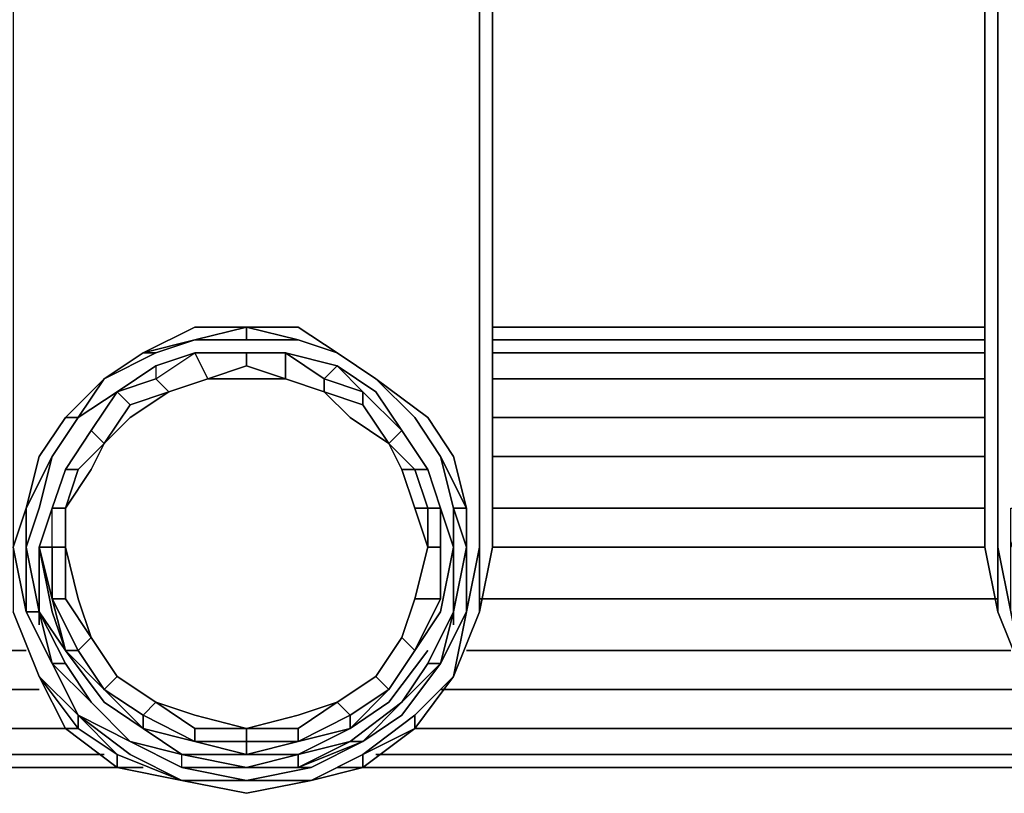
# Model space of a CAD drawing. Units: millimetres. Extents: x 0 to 35.1, y -26.4 to 0.
# Drawn here: x 15.7 to 18.3, y -26.4 to -24.4 of the extents above; entities that cross this region are included whole.
import ezdxf

# ---------------------------------------------------------------- set-up
doc = ezdxf.new("R2010")
doc.units = ezdxf.units.MM
doc.layers.get('0').update_dxf_attribs({"true_color": 0x5890e1})

msp = doc.modelspace()

# ---------------------------------------------------------------- linework, layer by layer
at = {"color": 121}
for points in [[(15.6725, -24.3248), (15.6725, -25.4105), (15.6725, -25.5122), (15.6725, -25.6477), (15.6725, -25.7494), (15.6725, -25.9189), (15.7402, -26.0883), (15.843, -26.19), (15.843, -26.225), (15.9447, -26.2928), (15.9447, -26.3267), (15.8091, -26.225), (15.7402, -26.0883), (15.843, -26.225), (15.8091, -26.225), (15.7402, -26.0883), (15.843, -26.19)], [(16.9276, -24.3248), (16.9276, -25.4105)], [(16.4192, -25.2071), (16.2836, -25.2071), (16.2836, -25.1732), (16.148, -25.2071), (16.0464, -25.241)], [(16.2836, -25.1732), (16.2836, -25.2071), (16.148, -25.2071)], [(16.4192, -25.2071), (16.2836, -25.1732), (16.148, -25.2071)], [(16.2836, -25.1732), (16.4192, -25.2071)], [(16.4192, -25.2071), (16.2836, -25.1732)], [(16.148, -25.2071), (16.0464, -25.241), (16.0125, -25.241), (15.9108, -25.3088), (15.843, -25.4105), (15.9447, -25.3427)], [(16.0464, -25.241), (16.148, -25.2071), (16.2836, -25.2071)], [(16.2836, -25.2071), (16.4192, -25.2071), (16.5209, -25.241)], [(16.2836, -25.2071), (16.4192, -25.2071), (16.5209, -25.241), (16.6225, -25.3088)], [(16.5209, -25.241), (16.4192, -25.2071)], [(16.5209, -25.241), (16.4192, -25.2071)], [(15.843, -25.4105), (15.9108, -25.3088), (16.0464, -25.241)], [(16.148, -25.241), (16.0464, -25.2749), (15.9447, -25.3427), (15.843, -25.4105)], [(15.843, -25.5461), (15.9108, -25.4783), (15.9786, -25.4105), (16.0803, -25.3427), (16.1819, -25.3088), (16.2836, -25.3088), (16.3853, -25.3088), (16.3853, -25.241)], [(16.0125, -25.241), (16.0464, -25.241), (15.9108, -25.3088)], [(15.9108, -25.4783), (15.9786, -25.3766), (15.9108, -25.4783), (15.9786, -25.4105), (16.0803, -25.3427), (15.9786, -25.3766), (16.0803, -25.3427), (16.0464, -25.3088), (16.148, -25.241), (16.0464, -25.2749), (16.148, -25.241), (16.2836, -25.241)], [(16.0125, -25.241), (15.9108, -25.3088)], [(15.9447, -25.3427), (16.0464, -25.3088), (16.148, -25.241)], [(16.0464, -25.2749), (16.148, -25.241)], [(16.3853, -25.241), (16.2836, -25.241), (16.148, -25.241)], [(16.148, -25.241), (16.2836, -25.241)], [(16.2836, -25.241), (16.3853, -25.241)], [(16.3853, -25.241), (16.2836, -25.241)], [(16.3853, -25.241), (16.3853, -25.3088), (16.2836, -25.2749), (16.2836, -25.241)], [(16.2836, -25.241), (16.3853, -25.241)], [(16.6225, -25.3088), (16.5209, -25.241)], [(16.5209, -25.241), (16.6225, -25.3088)], [(16.6225, -25.3088), (16.5209, -25.241)], [(16.5209, -25.241), (16.6225, -25.3088)], [(16.6225, -25.3088), (16.5209, -25.241)], [(16.6225, -25.3088), (16.5209, -25.241)], [(16.5209, -25.241), (16.6225, -25.3088)], [(15.9447, -25.3427), (16.0464, -25.2749)], [(16.0464, -25.2749), (16.0464, -25.3088), (15.9447, -25.3427)], [(16.0464, -25.2749), (16.0464, -25.3088), (16.0803, -25.3427), (15.9786, -25.3766), (15.9447, -25.3427)], [(16.1819, -25.3088), (16.2836, -25.2749), (16.3853, -25.3088), (16.487, -25.3427)], [(16.6225, -25.3427), (16.5209, -25.2749), (16.6225, -25.3427), (16.6903, -25.4444), (16.5886, -25.3427), (16.5209, -25.2749)], [(15.9108, -25.3088), (15.8091, -25.4105)], [(15.9108, -25.3088), (15.843, -25.4105)], [(16.3853, -25.3088), (16.2836, -25.3088), (16.1819, -25.3088)], [(16.6564, -25.4783), (16.5548, -25.4105), (16.487, -25.3427), (16.5886, -25.3766), (16.5886, -25.3427), (16.487, -25.3088), (16.487, -25.3427)], [(16.7242, -25.4105), (16.6225, -25.3088)], [(16.6225, -25.3088), (16.7242, -25.4105)], [(16.792, -25.5122), (16.7242, -25.4105), (16.6225, -25.3088)], [(16.9276, -25.7494), (16.8937, -25.9189), (16.8937, -25.7494), (16.8598, -25.9189), (16.8598, -25.7494), (16.8598, -25.6477), (16.8259, -25.5122), (16.7581, -25.4105), (16.6225, -25.3088), (16.7242, -25.4105), (16.6225, -25.3088)], [(15.8091, -25.6477), (15.843, -25.5461), (15.9108, -25.4783), (15.8769, -25.4444), (15.9447, -25.3427)], [(15.8769, -25.4444), (15.8091, -25.5461), (15.843, -25.5461), (15.8091, -25.6477), (15.8769, -25.5461), (15.9108, -25.4783), (15.9786, -25.3766), (15.9447, -25.3427)], [(15.843, -25.4105), (15.9447, -25.3427)], [(15.8769, -25.4444), (15.9447, -25.3427)], [(15.8769, -25.4444), (15.9447, -25.3427)], [(15.9447, -25.3427), (15.8769, -25.4444)], [(15.9447, -25.3427), (15.9786, -25.3766), (15.9108, -25.4783), (15.8769, -25.4444)], [(15.8769, -25.4444), (15.9447, -25.3427)], [(15.9786, -25.3766), (16.0803, -25.3427), (15.9786, -25.4105), (15.9108, -25.4783)], [(16.487, -25.3427), (16.5886, -25.3766), (16.6564, -25.4783)], [(16.6564, -25.4783), (16.5548, -25.4105), (16.487, -25.3427)], [(16.487, -25.3427), (16.5548, -25.4105), (16.6564, -25.4783)], [(16.7581, -25.5461), (16.6903, -25.4444), (16.6225, -25.3427)], [(15.8091, -25.4105), (15.7402, -25.5122), (15.7064, -25.6477), (15.7064, -25.7494), (15.7064, -25.9189), (15.7064, -25.7494), (15.7064, -25.9189), (15.6725, -25.7494), (15.7064, -25.6477), (15.7402, -25.5122)], [(15.7402, -25.9189), (15.7064, -25.7494), (15.7402, -25.6477), (15.7741, -25.5122), (15.843, -25.4105)], [(15.8091, -25.4105), (15.7402, -25.5122), (15.7064, -25.6477), (15.7064, -25.7494), (15.7064, -25.9189), (15.7741, -26.0544)], [(15.8091, -25.4105), (15.7402, -25.5122)], [(15.843, -25.4105), (15.7741, -25.5122)], [(15.7741, -25.5122), (15.843, -25.4105)], [(15.843, -25.4105), (15.7741, -25.5122)], [(15.7741, -25.5122), (15.843, -25.4105)], [(15.8091, -25.4105), (15.843, -25.4105)], [(16.7242, -25.4105), (16.792, -25.5122)], [(16.9276, -25.7494), (16.9276, -25.6477), (16.9276, -25.5122), (16.9276, -25.4105)], [(16.9276, -25.5122), (16.9276, -25.4105)], [(16.9276, -25.5122), (16.9276, -25.4105)], [(15.8091, -25.5461), (15.8769, -25.4444)], [(15.8091, -25.5461), (15.8769, -25.4444)], [(15.8769, -25.4444), (15.8091, -25.5461)], [(15.8769, -25.4444), (15.9108, -25.4783), (15.843, -25.5461), (15.8091, -25.5461)], [(15.8091, -25.5461), (15.8769, -25.4444)], [(16.7581, -25.5461), (16.7242, -25.5461), (16.6564, -25.4783), (16.6903, -25.4444)], [(16.6564, -25.4783), (16.6903, -25.5461), (16.6564, -25.4783), (16.6903, -25.4444)], [(16.6903, -25.4444), (16.7581, -25.5461)], [(15.9108, -25.4783), (15.8769, -25.5461), (15.8091, -25.6477)], [(16.6564, -25.4783), (16.7242, -25.5461), (16.7581, -25.6477), (16.7581, -25.7494)], [(16.7242, -25.6477), (16.6903, -25.5461), (16.7242, -25.5461), (16.6903, -25.5461), (16.6564, -25.4783)], [(15.7741, -25.5122), (15.7064, -25.6477)], [(15.7064, -25.6477), (15.7741, -25.5122)], [(15.7402, -25.9189), (15.7064, -25.7494), (15.7064, -25.6477), (15.7741, -25.5122)], [(15.7402, -25.5122), (15.7064, -25.6477)], [(15.8091, -25.5461), (15.7741, -25.6477), (15.7402, -25.7494), (15.7402, -25.9189)], [(15.7741, -25.6477), (15.8091, -25.5461)], [(15.8091, -25.5461), (15.7741, -25.6477)], [(15.8091, -25.5461), (15.843, -25.5461), (15.8091, -25.6477), (15.7741, -25.6477)], [(15.7741, -25.6477), (15.8091, -25.5461)], [(15.7741, -25.6477), (15.8091, -25.5461)], [(16.6903, -25.5461), (16.7242, -25.6477)], [(16.792, -25.7494), (16.7581, -25.7494), (16.7581, -25.6477), (16.7242, -25.5461), (16.7581, -25.5461)], [(16.7581, -25.5461), (16.7242, -25.5461), (16.7581, -25.6477), (16.7242, -25.6477)], [(16.792, -25.6477), (16.7581, -25.5461)], [(16.7581, -25.5461), (16.792, -25.6477)], [(16.792, -25.6477), (16.7581, -25.5461)], [(16.7581, -25.5461), (16.792, -25.6477)], [(15.7064, -25.7494), (15.7064, -25.6477)], [(15.7064, -25.6477), (15.7064, -25.7494)], [(15.7064, -25.7494), (15.7064, -25.6477)], [(15.7741, -25.6477), (15.7402, -25.7494), (15.7741, -25.7494), (15.8091, -25.7494), (15.8091, -25.885), (15.7741, -25.885)], [(15.8091, -26.0206), (15.7741, -25.885), (15.7741, -25.7494), (15.7402, -25.7494), (15.7741, -25.6477)], [(15.8091, -25.6477), (15.8091, -25.7494)], [(16.7581, -25.7494), (16.7242, -25.885), (16.6903, -25.9867), (16.7242, -25.885), (16.792, -25.885), (16.7242, -26.0206), (16.6564, -26.1222), (16.6225, -26.0883), (16.6903, -25.9867), (16.7242, -25.885), (16.7581, -25.7494), (16.792, -25.7494), (16.792, -25.6477)], [(16.8259, -25.7494), (16.792, -25.6477)], [(16.792, -25.6477), (16.8259, -25.7494)], [(16.792, -25.885), (16.792, -25.7494), (16.792, -25.6477)], [(16.792, -25.6477), (16.792, -25.7494), (16.792, -25.885)], [(16.8259, -25.6477), (16.8598, -25.7494), (16.8259, -25.9189)], [(16.8259, -25.9189), (16.8598, -25.7494), (16.8259, -25.6477)], [(16.8259, -25.6477), (16.8598, -25.7494), (16.8259, -25.9189)], [(16.8259, -25.7494), (16.8259, -25.6477)], [(16.8259, -25.6477), (16.8259, -25.7494)], [(16.8259, -25.6477), (16.8598, -25.7494), (16.8259, -25.9189)], [(16.8259, -25.6477), (16.8598, -25.6477), (16.8598, -25.7494)], [(16.8598, -25.7494), (16.8598, -25.6477), (16.8259, -25.6477)], [(16.8598, -25.7494), (16.8259, -25.6477)], [(15.7064, -25.9189), (15.7064, -25.7494), (15.7402, -25.9189)], [(15.7402, -25.9189), (15.7064, -25.7494)], [(15.7064, -25.7494), (15.7402, -25.9189)], [(15.7402, -25.9189), (15.7064, -25.7494)], [(15.7064, -25.7494), (15.7402, -25.9189)], [(15.7402, -25.9189), (15.7064, -25.7494)], [(15.7064, -25.9189), (15.7064, -25.7494)], [(15.7064, -25.7494), (15.7064, -25.9189)], [(15.7402, -25.9189), (15.7402, -25.7494)], [(15.7402, -25.7494), (15.7741, -25.885), (15.8091, -26.0206)], [(15.9108, -26.1222), (15.8091, -26.0206), (15.843, -26.0206), (15.7741, -25.885), (15.8091, -25.885), (15.8091, -25.7494)], [(15.8769, -25.9867), (15.8091, -25.885), (15.8091, -25.7494)], [(15.8091, -25.7494), (15.843, -25.885), (15.8769, -25.9867)], [(15.9447, -26.0883), (15.8769, -25.9867), (15.843, -25.885), (15.8091, -25.7494)], [(16.6564, -26.1561), (16.5548, -26.225), (16.6564, -26.1222), (16.7242, -26.0206), (16.6903, -25.9867), (16.6225, -26.0883), (16.6903, -25.9867), (16.7242, -25.885), (16.7581, -25.7494)], [(16.7242, -26.0206), (16.792, -25.885), (16.7242, -26.0206), (16.792, -25.9189), (16.8259, -25.7494)], [(16.8598, -25.7494), (16.8259, -25.9189)], [(16.8259, -25.9189), (16.8598, -25.7494)], [(16.8598, -25.7494), (16.8259, -25.9189)], [(16.8259, -25.9189), (16.8598, -25.7494)], [(16.9276, -25.7494), (16.8937, -25.9189)], [(16.8937, -25.9189), (16.9276, -25.7494)], [(16.7242, -25.885), (16.6903, -25.9867), (16.6225, -26.0883), (16.5209, -26.1561), (16.6225, -26.0883), (16.6564, -26.1222), (16.5548, -26.19), (16.5548, -26.225), (16.4192, -26.2589), (16.5548, -26.225), (16.4192, -26.2928), (16.5548, -26.2589), (16.4192, -26.3267), (16.5886, -26.2589), (16.5548, -26.2589)], [(16.792, -25.885), (16.7242, -25.885), (16.6903, -25.9867), (16.7242, -26.0206), (16.6564, -26.1222)], [(15.7741, -26.0544), (15.7064, -25.9189)], [(15.7064, -25.9189), (15.7741, -26.0544)], [(15.7741, -26.0544), (15.7064, -25.9189)], [(15.7064, -25.9189), (15.7741, -26.0544)], [(15.7402, -25.9189), (15.7741, -26.0544), (15.8769, -26.1561)], [(15.7402, -25.9189), (15.7741, -26.0544), (15.8769, -26.1561)], [(15.8769, -26.1561), (15.8091, -26.0544), (15.7402, -25.9189), (15.7741, -26.0544), (15.7402, -25.9189)], [(15.7402, -25.9189), (15.8091, -26.0544), (15.8769, -26.1561)], [(15.8769, -26.1561), (15.8091, -26.0544), (15.7402, -25.9189)], [(15.7402, -25.9189), (15.8091, -26.0206), (15.9108, -26.1561), (15.8091, -26.0206)], [(15.8091, -26.0206), (15.7402, -25.9189)], [(16.8259, -25.9189), (16.792, -26.0544), (16.6903, -26.19), (16.5886, -26.2589), (16.6903, -26.1561), (16.5886, -26.2589), (16.5548, -26.2589), (16.5886, -26.2589), (16.4192, -26.3267), (16.2836, -26.3267), (16.4531, -26.3267), (16.4192, -26.3267), (16.2836, -26.3267), (16.4531, -26.3267), (16.2836, -26.3606), (16.4531, -26.3606), (16.2836, -26.3945), (16.4531, -26.3606), (16.5886, -26.2928), (16.5886, -26.3267), (16.4531, -26.3606), (16.5886, -26.3267), (16.7242, -26.225), (16.7242, -26.19), (16.8259, -26.0883), (16.7242, -26.225)], [(16.8259, -25.9189), (16.792, -26.0544), (16.8598, -25.9189), (16.8259, -26.0883), (16.7242, -26.225), (16.8259, -26.0883), (16.7242, -26.19)], [(16.8259, -25.9189), (16.792, -26.0544)], [(16.792, -26.0544), (16.8259, -25.9189)], [(16.6225, -26.0883), (16.6903, -25.9867), (16.6225, -26.0883), (16.6564, -26.1222)], [(15.8091, -26.0206), (15.9108, -26.1222), (16.0125, -26.225)], [(15.9108, -26.1222), (15.8091, -26.0206)], [(15.8091, -26.0206), (15.843, -26.0206), (15.9108, -26.1222)], [(16.6564, -26.1561), (16.7581, -26.0206)], [(15.8769, -26.1561), (15.7741, -26.0544)], [(15.8769, -26.1561), (15.7741, -26.0544)], [(15.7741, -26.0544), (15.8769, -26.1561)], [(15.8769, -26.1561), (15.7741, -26.0544)], [(15.7741, -26.0544), (15.8769, -26.1561)], [(15.8769, -26.1561), (15.7741, -26.0544), (15.843, -26.19), (15.9447, -26.2928)], [(16.7581, -26.0544), (16.6903, -26.1561), (16.5548, -26.2589)], [(16.5548, -26.2589), (16.6903, -26.1561), (16.7581, -26.0544)], [(16.7581, -26.0544), (16.792, -26.0544), (16.6903, -26.1561), (16.5548, -26.2589)], [(16.7581, -26.0544), (16.6903, -26.1561)], [(16.6903, -26.1561), (16.7581, -26.0544)], [(16.792, -26.0544), (16.7581, -26.0544)], [(15.9447, -26.0883), (16.0464, -26.1561), (15.9447, -26.0883), (15.9108, -26.1222)], [(16.0464, -26.1561), (15.9447, -26.0883)], [(16.0464, -26.1561), (15.9447, -26.0883)], [(15.9786, -26.2589), (16.1142, -26.2928), (16.0125, -26.225), (16.148, -26.2589), (16.0125, -26.19), (16.0464, -26.1561), (15.9447, -26.0883), (16.0464, -26.1561), (16.148, -26.225)], [(16.4531, -26.3606), (16.5886, -26.3267), (16.5886, -26.2928), (16.7242, -26.225), (16.5886, -26.3267), (16.7242, -26.225), (16.8259, -26.0883), (16.7242, -26.19), (16.5886, -26.2928)], [(16.5548, -26.225), (16.5548, -26.19), (16.6564, -26.1222), (16.5548, -26.19), (16.5209, -26.1561), (16.6225, -26.0883), (16.5209, -26.1561)], [(15.9108, -26.1222), (16.0125, -26.225), (16.148, -26.2589), (16.2836, -26.2928), (16.148, -26.2589)], [(16.0125, -26.19), (15.9108, -26.1222)], [(16.4531, -26.3267), (16.2836, -26.3267), (16.1142, -26.3267), (16.2836, -26.3606), (16.1142, -26.3606), (16.2836, -26.3945), (16.1142, -26.3606), (15.9786, -26.2928), (15.843, -26.19), (15.9786, -26.2589), (15.8769, -26.1561), (15.9786, -26.2589), (16.1142, -26.3267)], [(15.9786, -26.2589), (15.8769, -26.1561)], [(15.8769, -26.1561), (15.9786, -26.2589)], [(15.9786, -26.2589), (15.8769, -26.1561)], [(15.8769, -26.1561), (15.9786, -26.2589)], [(15.9786, -26.2589), (15.8769, -26.1561)], [(15.9786, -26.2589), (15.8769, -26.1561)], [(15.8769, -26.1561), (15.9786, -26.2589)], [(15.8769, -26.1561), (15.9786, -26.2589), (16.1142, -26.3267)], [(16.148, -26.225), (16.0464, -26.1561)], [(16.2836, -26.225), (16.4192, -26.19), (16.5209, -26.1561), (16.4192, -26.225), (16.5209, -26.1561), (16.5548, -26.19), (16.4192, -26.2589), (16.2836, -26.2928), (16.4192, -26.2928), (16.2836, -26.3267), (16.4192, -26.3267), (16.4192, -26.2928), (16.2836, -26.3267), (16.1142, -26.2928)], [(16.5209, -26.1561), (16.4192, -26.225), (16.2836, -26.225)], [(16.6903, -26.1561), (16.5548, -26.2589)], [(16.5886, -26.2928), (16.4531, -26.3606), (16.2836, -26.3606), (16.1142, -26.3606), (15.9786, -26.2928), (15.843, -26.19)], [(16.0125, -26.19), (16.148, -26.2589), (16.2836, -26.2589), (16.2836, -26.2928), (16.2836, -26.2589), (16.4192, -26.2589), (16.2836, -26.2928), (16.2836, -26.2589), (16.148, -26.2589), (16.2836, -26.2928), (16.1142, -26.2928), (16.2836, -26.3267), (16.1142, -26.3267), (16.1142, -26.2928)], [(16.2836, -26.225), (16.4192, -26.225), (16.4192, -26.2589), (16.5548, -26.19), (16.5548, -26.225)], [(15.8091, -26.225), (15.9447, -26.3267), (16.1142, -26.3606)], [(16.2836, -26.225), (16.148, -26.225)], [(16.2836, -26.2928), (16.4192, -26.2589), (16.2836, -26.2589), (16.2836, -26.225)], [(16.4192, -26.225), (16.2836, -26.225)], [(15.9786, -26.2589), (16.1142, -26.3267), (16.1142, -26.2928), (16.2836, -26.3267), (16.4192, -26.2928)], [(15.9786, -26.2589), (16.1142, -26.2928)], [(16.1142, -26.2928), (15.9786, -26.2589)], [(16.1142, -26.2928), (15.9786, -26.2589)], [(16.1142, -26.3267), (15.9786, -26.2589)], [(15.9786, -26.2589), (16.1142, -26.3267)], [(16.1142, -26.3267), (15.9786, -26.2589)], [(15.9786, -26.2589), (16.1142, -26.3267)], [(16.1142, -26.3267), (15.9786, -26.2589)], [(16.5548, -26.2589), (16.4192, -26.2928), (16.4192, -26.3267), (16.2836, -26.3267)], [(16.4531, -26.3267), (16.2836, -26.3606), (16.4531, -26.3267), (16.5886, -26.2589)], [(16.5886, -26.2589), (16.4192, -26.3267), (16.5548, -26.2589)], [(16.5548, -26.2589), (16.4192, -26.3267)], [(16.4192, -26.3267), (16.4192, -26.2928), (16.5548, -26.2589)], [(16.4531, -26.3606), (16.5886, -26.2928)], [(16.5886, -26.2928), (16.4531, -26.3606)], [(16.4531, -26.3606), (16.5886, -26.2928)], [(16.4531, -26.3606), (16.5886, -26.2928)], [(16.5886, -26.2928), (16.4531, -26.3606)], [(16.5886, -26.2928), (16.5886, -26.3267), (16.4531, -26.3606)], [(16.2836, -26.3267), (16.1142, -26.3267)], [(16.2836, -26.3267), (16.4192, -26.3267), (16.4531, -26.3267)], [(16.1142, -26.3606), (16.2836, -26.3945), (16.4531, -26.3606)], [(16.4531, -26.3606), (16.2836, -26.3945), (16.1142, -26.3606)], [(16.2836, -26.3945), (16.4531, -26.3606)]]:
    msp.add_lwpolyline(points, dxfattribs=at)
for points in [[(16.8937, -25.4105), (16.8937, -24.3248)], [(16.8937, -24.3248), (16.8937, -25.4105)], [(16.8937, -25.4105), (16.8937, -25.5122), (16.8937, -25.6477), (16.8937, -25.7494), (16.8937, -25.6477), (16.8937, -25.5122), (16.8937, -25.4105), (16.8937, -24.3248)], [(16.9276, -25.4105), (16.9276, -24.3248)], [(16.9276, -24.3248), (16.9276, -25.4105)], [(16.9276, -24.3248), (16.9276, -25.4105)], [(16.0125, -25.241), (16.148, -25.2071), (16.0125, -25.241), (16.148, -25.1732)], [(16.148, -25.2071), (16.0125, -25.241), (16.148, -25.1732), (16.2836, -25.1732)], [(16.148, -25.2071), (16.2836, -25.1732)], [(16.2836, -25.2071), (16.148, -25.2071), (16.2836, -25.2071), (16.2836, -25.1732), (16.4192, -25.2071)], [(16.2836, -25.1732), (16.148, -25.2071)], [(16.2836, -25.1732), (16.148, -25.2071)], [(16.148, -25.1732), (16.2836, -25.1732)], [(16.2836, -25.1732), (16.4192, -25.2071)], [(16.4192, -25.2071), (16.2836, -25.1732)], [(16.2836, -25.1732), (16.4192, -25.1732)], [(16.4192, -25.1732), (16.5209, -25.241), (16.4192, -25.2071), (16.2836, -25.1732)], [(16.5209, -25.241), (16.4192, -25.1732)], [(16.0464, -25.241), (15.9108, -25.3088), (16.0464, -25.241), (16.0125, -25.241), (16.148, -25.2071)], [(16.0125, -25.241), (16.148, -25.2071)], [(16.0125, -25.241), (16.148, -25.2071)], [(16.0464, -25.241), (16.148, -25.2071)], [(16.2836, -25.2071), (16.148, -25.2071)], [(16.2836, -25.2071), (16.4192, -25.2071)], [(16.4192, -25.2071), (16.5209, -25.241)], [(16.5209, -25.241), (16.4192, -25.2071)], [(16.5209, -25.241), (16.4192, -25.2071)], [(16.4192, -25.2071), (16.5209, -25.241)], [(16.0125, -25.241), (15.9108, -25.3088), (15.8091, -25.4105), (15.9108, -25.3088)], [(15.9108, -25.3088), (16.0125, -25.241)], [(16.0464, -25.241), (15.9108, -25.3088)], [(15.9108, -25.3088), (16.0125, -25.241)], [(15.9108, -25.3088), (16.0125, -25.241)], [(16.0464, -25.2749), (16.148, -25.241)], [(16.148, -25.241), (16.0464, -25.2749)], [(16.148, -25.241), (16.1819, -25.3088), (16.0803, -25.3427), (16.0464, -25.3088)], [(16.2836, -25.241), (16.2836, -25.2749), (16.1819, -25.3088), (16.0803, -25.3427), (16.1819, -25.3088), (16.148, -25.241)], [(16.148, -25.241), (16.2836, -25.241)], [(16.148, -25.241), (16.1819, -25.3088), (16.2836, -25.2749), (16.2836, -25.241)], [(16.2836, -25.241), (16.3853, -25.241)], [(16.3853, -25.241), (16.2836, -25.241)], [(16.3853, -25.241), (16.5209, -25.2749)], [(16.5209, -25.2749), (16.3853, -25.241)], [(16.3853, -25.241), (16.5209, -25.2749), (16.487, -25.3088), (16.487, -25.3427), (16.3853, -25.3088)], [(16.3853, -25.241), (16.487, -25.3088), (16.5886, -25.3427), (16.5209, -25.2749), (16.487, -25.3088)], [(16.5209, -25.2749), (16.3853, -25.241), (16.487, -25.3088), (16.5209, -25.2749)], [(16.5209, -25.241), (16.6225, -25.3088)], [(16.5209, -25.241), (16.6225, -25.3088)], [(16.6225, -25.3088), (16.5209, -25.241)], [(16.5209, -25.241), (16.6225, -25.3088)], [(15.9447, -25.3427), (16.0464, -25.2749)], [(16.0464, -25.2749), (16.0464, -25.3088), (15.9447, -25.3427)], [(16.2836, -25.2749), (16.1819, -25.3088)], [(16.2836, -25.3088), (16.1819, -25.3088), (16.2836, -25.2749), (16.3853, -25.3088)], [(16.2836, -25.2749), (16.3853, -25.3088)], [(16.5209, -25.2749), (16.6225, -25.3427)], [(16.6225, -25.3427), (16.6903, -25.4444), (16.5886, -25.3427), (16.5209, -25.2749)], [(15.9108, -25.3088), (15.8091, -25.4105)], [(15.9108, -25.3088), (15.8091, -25.4105)], [(15.843, -25.4105), (15.9108, -25.3088)], [(15.843, -25.4105), (15.9108, -25.3088)], [(16.0803, -25.3427), (16.1819, -25.3088)], [(16.1819, -25.3088), (16.0803, -25.3427)], [(16.3853, -25.3088), (16.487, -25.3427)], [(16.487, -25.3427), (16.3853, -25.3088)], [(16.3853, -25.3088), (16.487, -25.3427)], [(16.5886, -25.3427), (16.5886, -25.3766), (16.487, -25.3427), (16.487, -25.3088)], [(16.6225, -25.3088), (16.7242, -25.4105)], [(16.6225, -25.3088), (16.7242, -25.4105)], [(16.6225, -25.3088), (16.7242, -25.4105)], [(16.7242, -25.4105), (16.6225, -25.3088)], [(16.6225, -25.3088), (16.7581, -25.4105), (16.8259, -25.5122), (16.8598, -25.6477), (16.8259, -25.5122), (16.7581, -25.4105)], [(15.8769, -25.4444), (15.9447, -25.3427)], [(15.9447, -25.3427), (15.8769, -25.4444)], [(15.9786, -25.3766), (16.0803, -25.3427)], [(16.487, -25.3427), (16.5886, -25.3766)], [(16.6903, -25.4444), (16.5886, -25.3427)], [(16.6903, -25.4444), (16.6564, -25.4783), (16.5886, -25.3766), (16.5886, -25.3427)], [(15.9786, -25.3766), (15.9108, -25.4783)], [(16.6564, -25.4783), (16.5886, -25.3766)], [(16.5886, -25.3766), (16.6564, -25.4783)], [(15.8091, -25.4105), (15.7402, -25.5122)], [(15.7402, -25.5122), (15.8091, -25.4105)], [(15.7741, -25.5122), (15.843, -25.4105)], [(15.843, -25.4105), (15.7741, -25.5122)], [(15.8091, -25.4105), (15.843, -25.4105)], [(16.7242, -25.4105), (16.792, -25.5122)], [(16.8259, -25.6477), (16.792, -25.5122), (16.7242, -25.4105), (16.792, -25.5122)], [(16.792, -25.5122), (16.7242, -25.4105)], [(16.7242, -25.4105), (16.792, -25.5122)], [(16.792, -25.5122), (16.7242, -25.4105)], [(16.7242, -25.4105), (16.792, -25.5122)], [(16.8937, -25.5122), (16.8937, -25.4105)], [(16.8937, -25.4105), (16.8937, -25.5122)], [(16.9276, -25.6477), (16.9276, -25.5122), (16.9276, -25.4105), (16.9276, -25.5122)], [(16.9276, -25.5122), (16.9276, -25.4105)], [(15.8091, -25.5461), (15.8769, -25.4444)], [(15.8769, -25.4444), (15.8091, -25.5461)], [(16.6903, -25.4444), (16.7581, -25.5461)], [(16.7581, -25.5461), (16.6903, -25.4444)], [(16.6903, -25.4444), (16.7581, -25.5461)], [(15.8769, -25.5461), (15.8091, -25.6477), (15.843, -25.5461), (15.9108, -25.4783)], [(15.843, -25.5461), (15.9108, -25.4783)], [(16.6903, -25.5461), (16.6564, -25.4783)], [(16.6903, -25.5461), (16.6564, -25.4783), (16.7242, -25.5461), (16.6903, -25.5461)], [(15.7064, -25.6477), (15.7741, -25.5122)], [(15.7064, -25.6477), (15.7402, -25.5122)], [(15.7064, -25.6477), (15.7402, -25.5122)], [(15.7402, -25.6477), (15.7741, -25.5122)], [(15.7741, -25.5122), (15.7402, -25.6477)], [(16.8259, -25.6477), (16.792, -25.5122)], [(16.8259, -25.6477), (16.792, -25.5122)], [(16.792, -25.5122), (16.8259, -25.6477)], [(16.8259, -25.6477), (16.792, -25.5122)], [(16.8598, -25.6477), (16.792, -25.5122)], [(16.792, -25.5122), (16.8598, -25.6477), (16.8259, -25.6477)], [(16.8937, -25.5122), (16.8937, -25.6477)], [(16.8937, -25.6477), (16.8937, -25.5122)], [(16.9276, -25.7494), (16.9276, -25.6477), (16.9276, -25.5122), (16.9276, -25.6477)], [(16.9276, -25.5122), (16.9276, -25.6477), (16.9276, -25.7494), (16.9276, -25.6477)], [(15.7741, -25.6477), (15.8091, -25.5461)], [(15.8091, -25.5461), (15.7741, -25.6477)], [(15.843, -25.5461), (15.8091, -25.6477)], [(16.6903, -25.5461), (16.7242, -25.6477)], [(16.6903, -25.5461), (16.7242, -25.6477)], [(16.7581, -25.5461), (16.792, -25.6477)], [(16.7581, -25.5461), (16.792, -25.6477)], [(15.7064, -25.6477), (15.6725, -25.7494), (15.7064, -25.9189), (15.6725, -25.7494)], [(15.7064, -25.6477), (15.7064, -25.7494)], [(15.7064, -25.7494), (15.7402, -25.6477)], [(15.7064, -25.6477), (15.7064, -25.7494), (15.7064, -25.9189), (15.7402, -25.9189), (15.7064, -25.7494)], [(15.7064, -25.6477), (15.7064, -25.7494)], [(15.7064, -25.7494), (15.7064, -25.6477)], [(15.7402, -25.7494), (15.7741, -25.6477)], [(15.7741, -25.6477), (15.7402, -25.7494), (15.7741, -25.885), (15.7741, -25.7494)], [(15.7741, -25.6477), (15.8091, -25.6477), (15.8091, -25.7494), (15.7741, -25.7494)], [(15.7741, -25.6477), (15.8091, -25.6477), (15.8091, -25.7494), (15.7741, -25.7494)], [(15.8091, -25.7494), (15.8091, -25.6477)], [(15.8091, -25.6477), (15.8091, -25.7494)], [(15.8769, -25.9867), (15.843, -25.885), (15.8091, -25.7494), (15.8091, -25.6477), (15.8091, -25.7494), (15.8091, -25.885), (15.8769, -25.9867), (15.843, -26.0206), (15.9108, -26.1222), (15.9447, -26.0883)], [(16.7242, -25.6477), (16.7581, -25.7494)], [(16.7581, -25.7494), (16.7242, -25.6477)], [(16.7242, -25.6477), (16.7581, -25.6477)], [(16.7242, -25.6477), (16.7581, -25.7494)], [(16.792, -25.7494), (16.792, -25.6477), (16.7581, -25.6477), (16.7581, -25.7494), (16.7242, -25.885), (16.7581, -25.7494), (16.792, -25.7494), (16.792, -25.885)], [(16.7581, -25.6477), (16.792, -25.6477)], [(16.792, -25.6477), (16.8259, -25.7494)], [(16.792, -25.7494), (16.792, -25.6477)], [(16.792, -25.6477), (16.8259, -25.7494)], [(16.8598, -25.7494), (16.8259, -25.6477)], [(16.8259, -25.9189), (16.8259, -25.7494), (16.8259, -25.6477), (16.8598, -25.7494), (16.8259, -25.9189)], [(16.8598, -25.7494), (16.8259, -25.6477)], [(16.8598, -25.7494), (16.8598, -25.6477)], [(16.8937, -25.7494), (16.8937, -25.6477)], [(16.8937, -25.6477), (16.8937, -25.7494)], [(16.9276, -25.7494), (16.9276, -25.6477)], [(15.7064, -25.7494), (15.7064, -25.9189)], [(15.7064, -25.7494), (15.7064, -25.9189)], [(15.7741, -25.9189), (15.7402, -25.7494)], [(15.7741, -25.885), (15.7402, -25.7494), (15.7741, -25.7494)], [(15.7741, -25.9189), (15.8091, -26.0206), (15.7402, -25.9189), (15.7402, -25.7494)], [(15.8091, -25.885), (15.8091, -25.7494)], [(16.6903, -25.9867), (16.7242, -25.885), (16.7581, -25.7494), (16.7242, -25.885), (16.792, -25.885), (16.7242, -26.0206), (16.792, -25.9189), (16.7242, -26.0206), (16.6564, -26.1222), (16.7242, -26.0206), (16.6564, -26.1222), (16.5548, -26.225), (16.4192, -26.2928), (16.5548, -26.225), (16.6564, -26.1561), (16.5548, -26.225), (16.6564, -26.1222), (16.7242, -26.0206)], [(16.7581, -25.7494), (16.7242, -25.885)], [(16.7581, -26.0544), (16.8259, -25.9189), (16.8259, -25.7494), (16.8259, -25.9189)], [(16.8259, -25.7494), (16.792, -25.9189)], [(16.792, -25.885), (16.792, -25.7494)], [(16.8259, -25.9189), (16.8598, -25.7494)], [(16.8259, -25.9189), (16.8598, -25.7494)], [(16.8259, -25.9189), (16.8598, -25.7494)], [(16.8598, -25.9189), (16.8937, -25.7494)], [(16.8598, -25.7494), (16.8598, -25.9189)], [(16.8937, -25.9189), (16.8937, -25.7494)], [(16.8937, -25.9189), (16.9276, -25.7494)], [(16.8937, -25.9189), (16.9276, -25.7494)], [(16.9276, -25.7494), (16.8937, -25.9189), (16.8937, -25.885), (16.8937, -25.9189)], [(15.7741, -25.885), (15.843, -26.0206), (15.8091, -26.0206)], [(15.7741, -25.885), (15.8091, -25.885), (15.8769, -25.9867), (15.843, -26.0206)], [(15.8091, -25.885), (15.8769, -25.9867)], [(16.6903, -25.9867), (16.7242, -25.885)], [(16.792, -25.885), (16.7242, -26.0206)], [(16.8937, -25.9189), (16.8937, -25.885)], [(15.6725, -25.9189), (15.7402, -26.0883)], [(15.7402, -26.0883), (15.6725, -25.9189)], [(15.6725, -25.9189), (15.7402, -26.0883)], [(15.6725, -25.9189), (15.7402, -26.0883)], [(15.6725, -25.9189), (15.7402, -26.0883)], [(15.7064, -25.9189), (15.7402, -25.9189), (15.7741, -26.0544)], [(15.7402, -25.9189), (15.7064, -25.9189), (15.7741, -26.0544)], [(15.7064, -25.9189), (15.7741, -26.0544)], [(15.7741, -26.0544), (15.7064, -25.9189)], [(15.7064, -25.9189), (15.7741, -26.0544)], [(15.7402, -25.9528), (15.7402, -25.9189)], [(15.7402, -25.9528), (15.7402, -25.9189)], [(15.7741, -25.9189), (15.8091, -26.0206)], [(16.7581, -26.0544), (16.8259, -25.9189)], [(16.8259, -25.9189), (16.7581, -26.0544)], [(16.7581, -26.0544), (16.8259, -25.9189), (16.792, -26.0544), (16.8259, -25.9189)], [(16.792, -26.0544), (16.8598, -25.9189)], [(16.792, -26.0544), (16.8259, -25.9189)], [(16.792, -26.0544), (16.8259, -25.9189)], [(16.8937, -25.9189), (16.8259, -26.0883)], [(16.8259, -26.0883), (16.8937, -25.9189)], [(16.8598, -25.9189), (16.8259, -26.0883)], [(16.8937, -25.9189), (16.8259, -26.0883)], [(16.8937, -25.9189), (16.8259, -26.0883)], [(16.8259, -25.9528), (16.8259, -25.9189)], [(16.8259, -25.9189), (16.8259, -25.9528)], [(16.8259, -26.0883), (16.8937, -25.9189)], [(15.843, -26.0206), (15.8769, -25.9867), (15.9447, -26.0883), (15.9108, -26.1222)], [(15.9447, -26.0883), (15.8769, -25.9867)], [(15.8769, -25.9867), (15.9447, -26.0883)], [(15.9447, -26.0883), (15.8769, -25.9867)], [(15.8769, -25.9867), (15.9447, -26.0883)], [(16.6225, -26.0883), (16.6903, -25.9867)], [(15.9108, -26.1222), (15.8091, -26.0206)], [(16.0125, -26.19), (16.0125, -26.225), (15.9108, -26.1561), (15.8091, -26.0206), (15.9108, -26.1222)], [(16.6564, -26.1561), (16.7581, -26.0206)], [(16.6564, -26.1222), (16.7242, -26.0206)], [(15.7741, -26.0544), (15.8769, -26.1561)], [(15.7741, -26.0544), (15.8769, -26.1561)], [(15.7741, -26.0544), (15.8769, -26.1561)], [(15.7741, -26.0544), (15.843, -26.19)], [(15.8091, -26.0544), (15.7741, -26.0544)], [(15.7741, -26.0544), (15.8091, -26.0544)], [(15.8091, -26.0544), (15.7741, -26.0544)], [(15.7741, -26.0544), (15.8769, -26.1561)], [(16.7581, -26.0544), (16.6903, -26.1561)], [(16.7581, -26.0544), (16.6903, -26.1561)], [(16.7581, -26.0544), (16.792, -26.0544), (16.6903, -26.1561)], [(16.792, -26.0544), (16.6903, -26.1561)], [(16.6903, -26.1561), (16.792, -26.0544)], [(16.792, -26.0544), (16.6903, -26.19)], [(16.6903, -26.1561), (16.792, -26.0544)], [(16.6903, -26.1561), (16.792, -26.0544)], [(15.7402, -26.0883), (15.843, -26.19)], [(15.843, -26.19), (15.843, -26.225), (15.7402, -26.0883)], [(15.7402, -26.0883), (15.8091, -26.225), (15.843, -26.225), (15.7402, -26.0883)], [(15.9447, -26.0883), (16.0464, -26.1561)], [(16.6225, -26.0883), (16.5209, -26.1561)], [(16.5209, -26.1561), (16.6225, -26.0883)], [(16.8259, -26.0883), (16.7242, -26.225)], [(16.7242, -26.19), (16.8259, -26.0883)], [(16.0125, -26.225), (15.9108, -26.1222)], [(15.9108, -26.1222), (16.0125, -26.19), (16.0125, -26.225)], [(16.5548, -26.225), (16.6564, -26.1222)], [(15.8769, -26.1561), (15.9786, -26.2589)], [(15.8769, -26.1561), (15.9786, -26.2589)], [(15.8769, -26.1561), (15.9786, -26.2589)], [(15.9786, -26.2589), (15.8769, -26.1561)], [(16.0125, -26.225), (15.9108, -26.1561)], [(16.0464, -26.1561), (16.0125, -26.19)], [(16.148, -26.225), (16.0464, -26.1561)], [(16.148, -26.19), (16.0464, -26.1561)], [(16.2836, -26.225), (16.148, -26.19), (16.0464, -26.1561), (16.148, -26.225)], [(16.4192, -26.2589), (16.4192, -26.225), (16.5209, -26.1561), (16.5548, -26.19)], [(16.4192, -26.225), (16.5209, -26.1561)], [(16.4192, -26.19), (16.5209, -26.1561)], [(16.5886, -26.2589), (16.6903, -26.1561), (16.5886, -26.2589), (16.4192, -26.3267)], [(16.5548, -26.2589), (16.6903, -26.1561)], [(16.6903, -26.1561), (16.5886, -26.2589), (16.5548, -26.2589)], [(16.5886, -26.2589), (16.6903, -26.1561), (16.5548, -26.2589)], [(16.6903, -26.1561), (16.5886, -26.2589)], [(16.6903, -26.1561), (16.5886, -26.2589)], [(15.843, -26.19), (15.9786, -26.2589)], [(16.1142, -26.3606), (15.9447, -26.2928), (15.843, -26.19), (15.9786, -26.2928)], [(15.843, -26.19), (15.9447, -26.2928), (16.1142, -26.3606), (15.9447, -26.2928), (15.843, -26.225)], [(16.0125, -26.225), (16.0125, -26.19), (16.148, -26.2589)], [(16.148, -26.19), (16.2836, -26.225)], [(16.2836, -26.225), (16.4192, -26.19)], [(16.6903, -26.19), (16.5886, -26.2589)], [(16.5886, -26.2928), (16.7242, -26.19)], [(16.7242, -26.19), (16.7242, -26.225), (16.5886, -26.2928)], [(16.7242, -26.19), (16.7242, -26.225), (16.5886, -26.2928)], [(15.9447, -26.2928), (15.9447, -26.3267), (15.8091, -26.225), (15.843, -26.225)], [(16.1142, -26.2928), (16.0125, -26.225)], [(16.148, -26.2589), (16.0125, -26.225)], [(16.148, -26.225), (16.2836, -26.225)], [(16.148, -26.225), (16.148, -26.2589)], [(16.2836, -26.225), (16.2836, -26.2589), (16.148, -26.2589), (16.148, -26.225)], [(16.2836, -26.225), (16.4192, -26.225)], [(16.2836, -26.225), (16.2836, -26.2589), (16.4192, -26.2589), (16.4192, -26.225)], [(16.4192, -26.2589), (16.5548, -26.225)], [(16.5548, -26.225), (16.4192, -26.2589)], [(15.9786, -26.2589), (16.1142, -26.3267)], [(15.9786, -26.2589), (16.1142, -26.3267), (16.1142, -26.2928), (15.9786, -26.2589)], [(15.9786, -26.2589), (16.1142, -26.3267)], [(15.9786, -26.2589), (16.1142, -26.3267)], [(16.2836, -26.2928), (16.148, -26.2589)], [(16.4192, -26.2589), (16.2836, -26.2928)], [(16.5548, -26.2589), (16.4192, -26.2928)], [(16.4531, -26.3267), (16.5886, -26.2589)], [(16.4531, -26.3267), (16.5886, -26.2589)], [(16.5886, -26.2589), (16.4531, -26.3267)], [(16.5886, -26.2589), (16.5548, -26.2589)], [(16.1142, -26.3606), (15.9447, -26.3267), (15.9447, -26.2928)], [(15.9447, -26.2928), (16.1142, -26.3606), (15.9447, -26.3267), (16.1142, -26.3606)], [(16.2836, -26.3267), (16.1142, -26.2928)], [(16.2836, -26.2928), (16.1142, -26.2928)], [(16.4192, -26.2928), (16.2836, -26.3267)], [(16.2836, -26.2928), (16.4192, -26.2928)], [(16.1142, -26.3606), (15.9447, -26.3267)], [(16.1142, -26.3267), (16.2836, -26.3267)], [(16.1142, -26.3267), (16.2836, -26.3267)], [(16.2836, -26.3267), (16.1142, -26.3267)], [(16.1142, -26.3267), (16.2836, -26.3267)], [(16.1142, -26.3267), (16.2836, -26.3606)], [(16.1142, -26.3267), (16.2836, -26.3267)], [(16.2836, -26.3267), (16.4192, -26.3267)], [(16.4192, -26.3267), (16.4531, -26.3267), (16.2836, -26.3267)], [(16.2836, -26.3267), (16.4531, -26.3267)], [(16.5886, -26.3267), (16.4531, -26.3606)], [(16.1142, -26.3606), (16.2836, -26.3945)], [(16.4531, -26.3606), (16.2836, -26.3945), (16.1142, -26.3606), (16.2836, -26.3606)], [(16.2836, -26.3945), (16.1142, -26.3606)], [(16.2836, -26.3945), (16.1142, -26.3606)], [(16.4531, -26.3606), (16.2836, -26.3945)]]:
    msp.add_lwpolyline(points, close=True, dxfattribs=at)
at = {"color": 116}
for points in [[(18.2177, -24.3248), (18.2177, -25.4105), (18.2177, -25.5122), (18.2177, -25.6477), (18.2177, -25.7494), (18.2516, -25.9189), (18.2177, -25.7494), (18.2177, -25.6477), (18.2177, -25.5122), (18.2177, -25.4105), (18.2177, -24.3248), (18.2177, -25.4105), (18.2177, -25.5122), (18.2177, -25.6477), (18.2177, -25.5122), (18.2177, -25.4105), (18.2177, -24.3248), (18.2177, -25.4105), (18.2177, -25.5122), (18.2177, -25.6477), (18.2177, -25.5122), (18.2177, -25.4105), (18.2177, -24.3248), (18.2177, -25.4105), (18.2177, -25.5122), (18.2177, -25.6477), (18.2177, -25.7494), (18.2177, -25.6477), (18.2177, -25.7494), (18.2516, -25.9189), (18.2177, -25.7494), (18.2516, -25.9189), (18.2516, -25.7494), (18.2855, -25.9189), (18.2516, -25.7494), (18.2516, -25.6477), (18.2516, -25.7494), (18.2516, -25.6477), (18.2516, -25.5122), (18.2516, -25.6477), (18.2516, -25.5122), (18.2516, -25.4105), (18.2516, -24.3248), (18.2516, -25.4105), (18.2516, -25.5122), (18.2516, -25.4105), (18.2516, -25.5122), (18.2516, -25.6477), (18.2516, -25.7494), (18.2516, -25.9189), (18.3193, -26.0883), (18.2516, -25.9189), (18.3193, -26.0883)], [(18.2177, -25.7494), (18.2516, -25.9189), (18.2177, -25.7494), (18.2177, -25.6477)], [(18.3193, -25.9189), (18.3532, -26.0544), (18.2855, -25.9189), (18.2516, -25.7494), (18.2516, -25.9189), (18.3193, -26.0883), (18.2855, -25.9189), (18.2855, -25.7494), (18.2855, -25.6477), (18.3193, -25.6477), (18.2855, -25.7494), (18.3193, -25.6477)], [(18.5566, -26.2928), (18.421, -26.19), (18.3193, -26.0883), (18.2516, -25.9189)]]:
    msp.add_lwpolyline(points, dxfattribs=at)
for points in [[(18.2516, -24.3248), (18.2516, -25.4105), (18.2516, -25.5122), (18.2516, -25.6477), (18.2516, -25.7494), (18.2516, -25.6477), (18.2516, -25.5122), (18.2516, -25.4105)], [(18.2516, -25.4105), (18.2516, -24.3248)], [(18.3193, -26.0883), (18.2516, -25.9189)]]:
    msp.add_lwpolyline(points, close=True, dxfattribs=at)
at = {"color": 118}
for points in [[(18.2177, -25.1732), (16.9276, -25.1732)], [(18.2177, -25.2071), (16.9276, -25.2071)], [(18.2177, -25.241), (16.9276, -25.241)], [(18.2177, -25.3088), (16.9276, -25.3088)], [(18.2177, -25.4105), (16.9276, -25.4105)], [(18.2177, -25.5122), (16.9276, -25.5122)], [(18.2177, -25.6477), (16.9276, -25.6477)], [(18.2177, -25.7494), (16.9276, -25.7494)], [(18.2516, -25.885), (16.8937, -25.885)], [(15.7064, -26.0206), (2.918, -26.0206)], [(15.7402, -26.1222), (2.918, -26.1222), (2.918, -26.0206)], [(18.2855, -26.0206), (16.8598, -26.0206)], [(18.3532, -26.1222), (16.792, -26.1222)], [(15.843, -26.225), (2.918, -26.225)], [(15.9108, -26.2928), (2.918, -26.2928), (2.918, -26.225)], [(18.421, -26.225), (16.7242, -26.225)], [(18.5227, -26.2928), (16.6225, -26.2928)], [(15.9786, -26.3267), (2.918, -26.3267)], [(2.918, -26.3267), (16.0125, -26.3267)], [(16.5209, -26.3267), (18.6244, -26.3267)], [(18.5905, -26.3267), (16.5548, -26.3267)]]:
    msp.add_lwpolyline(points, dxfattribs=at)
for points in [[(16.9276, -25.1732), (18.2177, -25.1732)], [(18.2177, -25.2071), (16.9276, -25.2071)], [(18.2177, -25.241), (16.9276, -25.241)], [(18.2177, -25.3088), (16.9276, -25.3088)], [(18.2177, -25.4105), (16.9276, -25.4105)], [(18.2177, -25.5122), (16.9276, -25.5122)], [(18.2177, -25.6477), (16.9276, -25.6477)], [(18.2177, -25.7494), (16.9276, -25.7494)], [(15.7064, -26.0206), (2.918, -26.0206), (2.918, -25.885), (2.918, -26.0206)], [(18.2516, -25.885), (16.8937, -25.885)], [(2.918, -26.0206), (2.918, -26.1222), (15.7402, -26.1222), (2.918, -26.1222)], [(18.2855, -26.0206), (16.8598, -26.0206)], [(15.843, -26.225), (2.918, -26.225), (2.918, -26.1222), (2.918, -26.225)], [(18.3532, -26.1222), (16.792, -26.1222)], [(2.918, -26.3267), (2.918, -26.2928), (15.9108, -26.2928), (2.918, -26.2928), (2.918, -26.225), (2.918, -26.19), (2.918, -26.2928), (2.918, -26.3606), (2.918, -26.3945), (2.918, -26.3606), (2.918, -26.2928)], [(18.421, -26.225), (16.7242, -26.225)], [(2.918, -26.2928), (2.918, -26.3267), (15.9786, -26.3267), (2.918, -26.3267), (2.918, -26.3606)], [(18.5227, -26.2928), (16.6225, -26.2928)], [(16.0125, -26.3267), (2.918, -26.3267)], [(18.6244, -26.3267), (16.5209, -26.3267)], [(18.5905, -26.3267), (16.5548, -26.3267)]]:
    msp.add_lwpolyline(points, close=True, dxfattribs=at)

doc.saveas('drawing.dxf')
